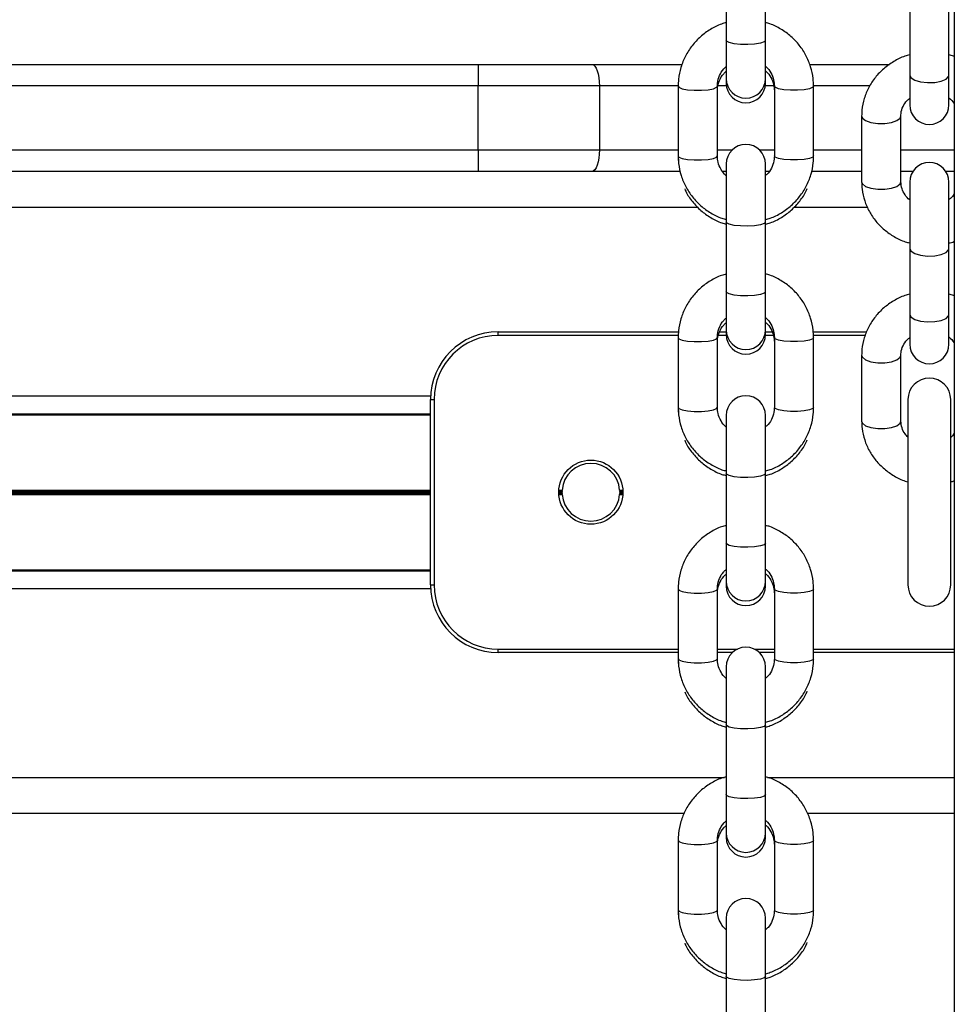
# Model space of a CAD drawing. Units: millimetres. Extents: x 1396 to 12452, y 298 to 18157.
# Drawn here: x 6830 to 6961, y 15648 to 15786 of the extents above; entities that cross this region are included whole.
import ezdxf

# ---------------------------------------------------------------- set-up
doc = ezdxf.new("R2010")
doc.units = ezdxf.units.MM
doc.header["$LTSCALE"] = 100

msp = doc.modelspace()

# ---------------------------------------------------------------- linework, layer by layer
at = {"color": 7, "linetype": 'Continuous', "lineweight": 25}
for p, q in [((6960.92, 15892.69), (6960.92, 15620.96)), ((6928.92, 15792.48), (6928.92, 15782.7)), ((6934.42, 15782.7), (6934.42, 15792.48)), ((6954.67, 15787.07), (6954.67, 15777.83)), ((6960.17, 15777.83), (6960.17, 15787.07)), ((6928.92, 15782.7), (6928.92, 15777.35)), ((6934.42, 15777.35), (6934.42, 15782.7)), ((6726.92, 15779.33), (6894.11, 15779.33)), ((6894.11, 15779.33), (6894.11, 15776.33)), ((6894.11, 15779.33), (6910.09, 15779.33)), ((6910.09, 15779.33), (6922.72, 15779.33)), ((6940.61, 15779.33), (6951.85, 15779.33)), ((6928.92, 15777.35), (6928.92, 15776.7)), ((6934.42, 15776.7), (6934.42, 15777.35)), ((6954.67, 15777.83), (6954.67, 15773.66)), ((6960.17, 15773.66), (6960.17, 15777.83)), ((6894.11, 15776.33), (6726.92, 15776.33)), ((6894.11, 15767.33), (6894.11, 15776.33)), ((6911.11, 15776.33), (6894.11, 15776.33)), ((6911.11, 15776.33), (6911.11, 15767.33)), ((6922.17, 15776.28), (6922.17, 15766.5)), ((6927.67, 15766.5), (6927.67, 15776.28)), ((6935.67, 15776.28), (6935.67, 15766.5)), ((6941.17, 15766.5), (6941.17, 15776.28)), ((6947.92, 15772.1), (6947.92, 15762.86)), ((6953.42, 15762.86), (6953.42, 15772.1)), ((6726.92, 15767.33), (6894.11, 15767.33)), ((6894.11, 15767.33), (6894.11, 15764.33)), ((6894.11, 15767.33), (6911.11, 15767.33)), ((6922.17, 15766.5), (6922.17, 15765.84)), ((6941.17, 15765.84), (6941.17, 15766.5)), ((6928.92, 15765.37), (6928.92, 15757.22)), ((6934.42, 15757.22), (6934.42, 15765.37)), ((6894.11, 15764.33), (6726.92, 15764.33)), ((6910.09, 15764.33), (6894.11, 15764.33)), ((6922.43, 15764.33), (6910.09, 15764.33)), ((6928.92, 15764.33), (6928.41, 15764.33)), ((6934.92, 15764.33), (6934.42, 15764.33)), ((6947.92, 15764.33), (6940.88, 15764.33)), ((6955.11, 15764.33), (6953.42, 15764.33)), ((6960.92, 15764.33), (6959.74, 15764.33)), ((6954.67, 15762.84), (6954.67, 15753.51)), ((6960.17, 15753.51), (6960.17, 15762.84)), ((6928.92, 15757.22), (6928.92, 15747.44)), ((6934.42, 15747.44), (6934.42, 15757.22)), ((6954.67, 15753.51), (6954.67, 15744.27)), ((6960.17, 15744.27), (6960.17, 15753.51)), ((6928.92, 15747.44), (6928.92, 15742.09)), ((6934.42, 15742.09), (6934.42, 15747.44)), ((6954.67, 15744.27), (6954.67, 15740.1)), ((6960.17, 15740.1), (6960.17, 15744.27)), ((6896.92, 15741.33), (6896.92, 15741.83)), ((6896.92, 15741.83), (6922.22, 15741.83)), ((6922.17, 15741.02), (6922.17, 15731.24)), ((6927.67, 15731.24), (6927.67, 15741.02)), ((6927.98, 15741.83), (6928.92, 15741.83)), ((6928.92, 15742.09), (6928.92, 15741.44)), ((6934.42, 15741.44), (6934.42, 15742.09)), ((6934.42, 15741.83), (6935.33, 15741.83)), ((6935.67, 15741.02), (6935.67, 15731.24)), ((6941.13, 15741.83), (6948.63, 15741.83)), ((6941.17, 15731.24), (6941.17, 15741.02)), ((6947.92, 15738.54), (6947.92, 15729.3)), ((6953.42, 15729.3), (6953.42, 15738.54)), ((6887.42, 15732.33), (6887.92, 15732.33)), ((6887.42, 15706.33), (6887.42, 15732.33)), ((6887.92, 15732.33), (6887.92, 15706.33)), ((6922.17, 15731.24), (6922.17, 15730.58)), ((6941.17, 15730.58), (6941.17, 15731.24)), ((6954.42, 15732.33), (6954.42, 15706.33)), ((6960.42, 15706.33), (6960.42, 15732.33)), ((6676.92, 15730.34), (6887.42, 15730.34)), ((6928.92, 15730.11), (6928.92, 15721.96)), ((6934.42, 15721.96), (6934.42, 15730.11)), ((6928.92, 15721.96), (6928.92, 15712.18)), ((6934.42, 15712.18), (6934.42, 15721.96)), ((6928.92, 15712.18), (6928.92, 15706.83)), ((6934.42, 15706.83), (6934.42, 15712.18)), ((6676.92, 15708.32), (6887.42, 15708.32)), ((6928.92, 15706.83), (6928.92, 15706.17)), ((6934.42, 15706.17), (6934.42, 15706.83)), ((6887.42, 15706.33), (6887.92, 15706.33)), ((6922.17, 15705.75), (6922.17, 15695.97)), ((6927.67, 15695.97), (6927.67, 15705.75)), ((6935.67, 15705.75), (6935.67, 15695.97)), ((6941.17, 15695.97), (6941.17, 15705.75)), ((6896.92, 15696.83), (6896.92, 15697.33)), ((6922.17, 15696.83), (6896.92, 15696.83)), ((6929.76, 15696.83), (6927.67, 15696.83)), ((6935.67, 15696.83), (6933.58, 15696.83)), ((6960.92, 15696.83), (6941.17, 15696.83)), ((6922.17, 15695.97), (6922.17, 15695.32)), ((6941.17, 15695.32), (6941.17, 15695.97)), ((6928.92, 15694.85), (6928.92, 15686.7)), ((6934.42, 15686.7), (6934.42, 15694.85)), ((6928.92, 15686.7), (6928.92, 15676.91)), ((6934.42, 15676.91), (6934.42, 15686.7)), ((6928.92, 15676.91), (6928.92, 15671.57)), ((6934.42, 15671.57), (6934.42, 15676.91)), ((6676.92, 15674.33), (6923.04, 15674.33)), ((6940.3, 15674.33), (6960.92, 15674.33)), ((6922.17, 15670.49), (6922.17, 15660.71)), ((6927.67, 15660.71), (6927.67, 15670.49)), ((6928.92, 15671.57), (6928.92, 15670.91)), ((6934.42, 15670.91), (6934.42, 15671.57)), ((6935.67, 15670.49), (6935.67, 15660.71)), ((6941.17, 15660.71), (6941.17, 15670.49)), ((6922.17, 15660.71), (6922.17, 15660.05)), ((6928.92, 15659.59), (6928.92, 15651.43)), ((6934.42, 15651.43), (6934.42, 15659.59)), ((6941.17, 15660.05), (6941.17, 15660.71)), ((6928.92, 15651.43), (6928.92, 15641.65)), ((6934.42, 15641.65), (6934.42, 15651.43))]:
    msp.add_line(p, q, dxfattribs=at)
at = {"color": 8, "linetype": 'Continuous', "lineweight": 25}
for p, q in [((6922.13, 15776.33), (6911.11, 15776.33)), ((6928.95, 15776.33), (6927.67, 15776.33)), ((6935.64, 15776.33), (6934.4, 15776.33)), ((6949.06, 15776.33), (6941.17, 15776.33)), ((6911.11, 15767.33), (6922.17, 15767.33)), ((6927.67, 15767.33), (6929.74, 15767.33)), ((6933.61, 15767.33), (6935.67, 15767.33)), ((6941.17, 15767.33), (6947.92, 15767.33)), ((6953.42, 15767.33), (6960.92, 15767.33)), ((6676.92, 15759.33), (6924.91, 15759.33)), ((6938.44, 15759.33), (6948.73, 15759.33)), ((6922.19, 15741.33), (6896.92, 15741.33)), ((6928.93, 15741.33), (6927.84, 15741.33)), ((6935.53, 15741.33), (6934.42, 15741.33)), ((6948.42, 15741.33), (6941.16, 15741.33)), ((6676.92, 15732.83), (6887.44, 15732.83)), ((6676.92, 15730.2), (6887.42, 15730.2)), ((6676.92, 15719.63), (6887.42, 15719.63)), ((6676.92, 15719.53), (6887.42, 15719.53)), ((6676.92, 15719.43), (6887.42, 15719.43)), ((6676.92, 15719.23), (6887.42, 15719.23)), ((6676.92, 15719.13), (6887.42, 15719.13)), ((6676.92, 15719.02), (6887.42, 15719.02)), ((6905.42, 15719.43), (6905.87, 15719.43)), ((6905.42, 15719.23), (6905.87, 15719.23)), ((6905.43, 15719.63), (6905.89, 15719.63)), ((6905.43, 15719.53), (6905.88, 15719.53)), ((6905.43, 15719.13), (6905.88, 15719.13)), ((6905.43, 15719.02), (6905.89, 15719.02)), ((6913.96, 15719.63), (6914.41, 15719.63)), ((6913.96, 15719.02), (6914.41, 15719.02)), ((6913.97, 15719.53), (6914.42, 15719.53)), ((6913.97, 15719.43), (6914.42, 15719.43)), ((6913.97, 15719.23), (6914.42, 15719.23)), ((6913.97, 15719.13), (6914.42, 15719.13)), ((6676.92, 15708.45), (6887.42, 15708.45)), ((6676.92, 15705.83), (6887.44, 15705.83)), ((6896.92, 15697.33), (6922.17, 15697.33)), ((6927.67, 15697.33), (6930.48, 15697.33)), ((6932.86, 15697.33), (6935.67, 15697.33)), ((6941.17, 15697.33), (6960.92, 15697.33)), ((6676.92, 15679.33), (6928.65, 15679.33)), ((6934.71, 15679.33), (6960.92, 15679.33))]:
    msp.add_line(p, q, dxfattribs=at)
at = {"color": 8, "linetype": 'Continuous', "lineweight": 25, "flags": 128}
for points in [[(6934.42, 15782.7), (6934.24, 15782.49), (6933.71, 15782.32), (6932.9, 15782.19), (6931.93, 15782.13), (6930.92, 15782.15), (6930.02, 15782.24), (6929.34, 15782.4), (6928.97, 15782.6), (6928.92, 15782.7)], [(6954.67, 15777.83), (6954.86, 15777.45), (6955.39, 15777.12), (6956.2, 15776.89), (6957.17, 15776.78), (6958.18, 15776.82), (6959.08, 15776.99), (6959.76, 15777.28), (6960.13, 15777.64), (6960.17, 15777.83)], [(6922.17, 15776.28), (6922.28, 15776.12), (6922.73, 15775.93), (6923.48, 15775.79), (6924.42, 15775.72), (6925.43, 15775.72), (6926.37, 15775.79), (6927.12, 15775.93), (6927.57, 15776.12), (6927.67, 15776.28)], [(6941.17, 15776.28), (6941.07, 15776.12), (6940.62, 15775.93), (6939.87, 15775.79), (6938.93, 15775.72), (6937.92, 15775.72), (6936.98, 15775.79), (6936.23, 15775.93), (6935.78, 15776.12), (6935.67, 15776.28)], [(6947.92, 15772.1), (6948.03, 15771.81), (6948.48, 15771.46), (6949.23, 15771.2), (6950.17, 15771.06), (6951.18, 15771.06), (6952.12, 15771.2), (6952.87, 15771.46), (6953.32, 15771.81), (6953.42, 15772.09)], [(6922.17, 15766.5), (6922.28, 15766.34), (6922.73, 15766.15), (6923.48, 15766.01), (6924.42, 15765.94), (6925.43, 15765.94), (6926.37, 15766.01), (6927.12, 15766.15), (6927.57, 15766.34), (6927.67, 15766.5)], [(6941.17, 15766.5), (6941.07, 15766.34), (6940.62, 15766.15), (6939.87, 15766.01), (6938.93, 15765.94), (6937.92, 15765.94), (6936.98, 15766.01), (6936.23, 15766.15), (6935.78, 15766.34), (6935.67, 15766.5)], [(6947.92, 15762.86), (6948.03, 15762.57), (6948.48, 15762.22), (6949.23, 15761.96), (6950.17, 15761.82), (6951.18, 15761.82), (6952.12, 15761.96), (6952.87, 15762.22), (6953.32, 15762.57), (6953.42, 15762.86)], [(6934.42, 15757.22), (6934.24, 15757.01), (6933.71, 15756.84), (6932.9, 15756.71), (6931.93, 15756.65), (6930.92, 15756.67), (6930.02, 15756.76), (6929.34, 15756.92), (6928.97, 15757.12), (6928.92, 15757.22)], [(6954.67, 15753.51), (6954.86, 15753.13), (6955.39, 15752.8), (6956.2, 15752.56), (6957.17, 15752.46), (6958.18, 15752.49), (6959.08, 15752.67), (6959.76, 15752.95), (6960.13, 15753.31), (6960.17, 15753.51)], [(6934.42, 15747.44), (6934.24, 15747.23), (6933.71, 15747.05), (6932.9, 15746.93), (6931.93, 15746.87), (6930.92, 15746.89), (6930.02, 15746.98), (6929.34, 15747.14), (6928.97, 15747.33), (6928.92, 15747.44)], [(6954.67, 15744.27), (6954.86, 15743.89), (6955.39, 15743.56), (6956.2, 15743.33), (6957.17, 15743.22), (6958.18, 15743.26), (6959.08, 15743.43), (6959.76, 15743.71), (6960.13, 15744.07), (6960.17, 15744.27)], [(6922.17, 15741.02), (6922.28, 15740.86), (6922.73, 15740.67), (6923.48, 15740.53), (6924.42, 15740.46), (6925.43, 15740.46), (6926.37, 15740.53), (6927.12, 15740.67), (6927.57, 15740.86), (6927.67, 15741.01)], [(6941.17, 15741.02), (6941.07, 15740.86), (6940.62, 15740.67), (6939.87, 15740.53), (6938.93, 15740.46), (6937.92, 15740.46), (6936.98, 15740.53), (6936.23, 15740.67), (6935.78, 15740.86), (6935.67, 15741.01)], [(6947.92, 15738.54), (6948.03, 15738.25), (6948.48, 15737.9), (6949.23, 15737.64), (6950.17, 15737.5), (6951.18, 15737.5), (6952.12, 15737.64), (6952.87, 15737.9), (6953.32, 15738.25), (6953.42, 15738.52)], [(6922.17, 15731.24), (6922.28, 15731.08), (6922.73, 15730.89), (6923.48, 15730.75), (6924.42, 15730.67), (6925.43, 15730.67), (6926.37, 15730.75), (6927.12, 15730.89), (6927.57, 15731.08), (6927.67, 15731.24)], [(6941.17, 15731.24), (6941.07, 15731.08), (6940.62, 15730.89), (6939.87, 15730.75), (6938.93, 15730.67), (6937.92, 15730.67), (6936.98, 15730.75), (6936.23, 15730.89), (6935.78, 15731.08), (6935.67, 15731.24)], [(6947.92, 15729.3), (6948.03, 15729.01), (6948.48, 15728.66), (6949.23, 15728.4), (6950.17, 15728.26), (6951.18, 15728.26), (6952.12, 15728.4), (6952.87, 15728.66), (6953.32, 15729.01), (6953.42, 15729.3)], [(6934.42, 15721.96), (6934.24, 15721.75), (6933.71, 15721.57), (6932.9, 15721.45), (6931.93, 15721.39), (6930.92, 15721.41), (6930.02, 15721.5), (6929.34, 15721.66), (6928.97, 15721.85), (6928.92, 15721.96)], [(6934.42, 15712.18), (6934.24, 15711.97), (6933.71, 15711.79), (6932.9, 15711.66), (6931.93, 15711.61), (6930.92, 15711.63), (6930.02, 15711.72), (6929.34, 15711.88), (6928.97, 15712.07), (6928.92, 15712.18)], [(6922.17, 15705.75), (6922.28, 15705.6), (6922.73, 15705.41), (6923.48, 15705.27), (6924.42, 15705.19), (6925.43, 15705.19), (6926.37, 15705.27), (6927.12, 15705.41), (6927.57, 15705.6), (6927.67, 15705.75)], [(6941.17, 15705.75), (6941.07, 15705.6), (6940.62, 15705.41), (6939.87, 15705.27), (6938.93, 15705.19), (6937.92, 15705.19), (6936.98, 15705.27), (6936.23, 15705.41), (6935.78, 15705.6), (6935.67, 15705.75)], [(6922.17, 15695.97), (6922.28, 15695.82), (6922.73, 15695.63), (6923.48, 15695.49), (6924.42, 15695.41), (6925.43, 15695.41), (6926.37, 15695.49), (6927.12, 15695.63), (6927.57, 15695.82), (6927.67, 15695.97)], [(6941.17, 15695.97), (6941.07, 15695.82), (6940.62, 15695.63), (6939.87, 15695.49), (6938.93, 15695.41), (6937.92, 15695.41), (6936.98, 15695.49), (6936.23, 15695.63), (6935.78, 15695.82), (6935.67, 15695.97)], [(6934.42, 15686.7), (6934.24, 15686.49), (6933.71, 15686.31), (6932.9, 15686.18), (6931.93, 15686.13), (6930.92, 15686.15), (6930.02, 15686.24), (6929.34, 15686.39), (6928.97, 15686.59), (6928.92, 15686.7)], [(6934.42, 15676.91), (6934.24, 15676.71), (6933.71, 15676.53), (6932.9, 15676.4), (6931.93, 15676.35), (6930.92, 15676.36), (6930.02, 15676.46), (6929.34, 15676.61), (6928.97, 15676.81), (6928.92, 15676.91)], [(6922.17, 15670.49), (6922.28, 15670.34), (6922.73, 15670.15), (6923.48, 15670.01), (6924.42, 15669.93), (6925.43, 15669.93), (6926.37, 15670.01), (6927.12, 15670.15), (6927.57, 15670.34), (6927.67, 15670.49)], [(6941.17, 15670.49), (6941.07, 15670.34), (6940.62, 15670.15), (6939.87, 15670.01), (6938.93, 15669.93), (6937.92, 15669.93), (6936.98, 15670.01), (6936.23, 15670.15), (6935.78, 15670.34), (6935.67, 15670.49)], [(6922.17, 15660.71), (6922.28, 15660.55), (6922.73, 15660.37), (6923.48, 15660.23), (6924.42, 15660.15), (6925.43, 15660.15), (6926.37, 15660.23), (6927.12, 15660.37), (6927.57, 15660.55), (6927.67, 15660.71)], [(6941.17, 15660.71), (6941.07, 15660.55), (6940.62, 15660.37), (6939.87, 15660.23), (6938.93, 15660.15), (6937.92, 15660.15), (6936.98, 15660.23), (6936.23, 15660.37), (6935.78, 15660.55), (6935.67, 15660.71)], [(6934.42, 15651.43), (6934.24, 15651.23), (6933.71, 15651.05), (6932.9, 15650.92), (6931.93, 15650.86), (6930.92, 15650.88), (6930.02, 15650.98), (6929.34, 15651.13), (6928.97, 15651.33), (6928.92, 15651.43)]]:
    msp.add_lwpolyline(points, dxfattribs=at)
at = {"color": 7, "linetype": 'Continuous', "lineweight": 25, "flags": 128}
for points in [[(6910.09, 15779.33), (6910.29, 15779.27), (6910.48, 15779.1), (6910.66, 15778.82), (6910.81, 15778.45), (6910.94, 15778), (6911.03, 15777.48), (6911.09, 15776.91), (6911.11, 15776.33)], [(6911.11, 15767.33), (6911.09, 15766.74), (6911.03, 15766.18), (6910.94, 15765.66), (6910.81, 15765.21), (6910.66, 15764.83), (6910.48, 15764.56), (6910.29, 15764.39), (6910.09, 15764.33)]]:
    msp.add_lwpolyline(points, dxfattribs=at)
at = {"color": 7, "linetype": 'Continuous', "lineweight": 25}
msp.add_circle((6909.92, 15719.33), 4.5, dxfattribs=at)
for centre, radius, start, end in [((6931.67, 15777.35), 2.75, 180, 360), ((6931.67, 15776.7), 2.75, 180, 0), ((6957.42, 15773.66), 2.75, 180, 0), ((6931.67, 15765.37), 2.75, 0, 180), ((6957.42, 15762.84), 2.75, 0, 180), ((6896.92, 15732.33), 9.5, 90, 180), ((6896.92, 15732.33), 9, 90, 180), ((6931.67, 15742.09), 2.75, 180, 0), ((6931.67, 15741.44), 2.75, 180, 0), ((6957.42, 15740.1), 2.75, 180, 0), ((6957.42, 15732.33), 3, 0, 180), ((6931.67, 15730.11), 2.75, 0, 180), ((6909.92, 15719.33), 4.05, 4.3205, 175.6795), ((6909.92, 15719.33), 4.05, 177.1397, 178.5426), ((6909.92, 15719.33), 4.05, 181.4574, 182.8603), ((6909.92, 15719.33), 4.05, 184.3205, 355.6795), ((6909.92, 15719.33), 4.05, 1.4574, 2.8603), ((6909.92, 15719.33), 4.05, 357.1397, 358.5426), ((6931.67, 15706.83), 2.75, 180, 0), ((6896.92, 15706.33), 9.5, 180, 270), ((6896.92, 15706.33), 9, 180, 270), ((6931.67, 15706.17), 2.75, 180, 0), ((6957.42, 15706.33), 3, 180, 0), ((6931.67, 15694.85), 2.75, 0, 180), ((6931.67, 15671.57), 2.75, 180, 0), ((6931.67, 15670.91), 2.75, 180, 0), ((6931.67, 15659.59), 2.75, 0, 180)]:
    msp.add_arc(centre, radius, start, end, dxfattribs=at)
for points, knots in [([(6928.92, 15785.19), (6928.7, 15785.13), (6927.91, 15784.93), (6926.67, 15784.28), (6925.27, 15783.26), (6924.08, 15781.99), (6923.15, 15780.53), (6922.51, 15778.93), (6922.21, 15777.49), (6922.18, 15776.6), (6922.17, 15776.28)], [0, 0, 0, 0, 0.058008, 0.201871, 0.345671, 0.489333, 0.632812, 0.77609, 0.919162, 1, 1, 1, 1]), ([(6941.17, 15776.28), (6941.16, 15776.63), (6941.13, 15777.56), (6940.81, 15779.02), (6940.15, 15780.61), (6939.21, 15782.05), (6938.03, 15783.31), (6936.62, 15784.31), (6935.4, 15784.95), (6934.63, 15785.14), (6934.42, 15785.19)], [0, 0, 0, 0, 0.0891287, 0.2317896, 0.374529, 0.5173157, 0.6602051, 0.8032714, 0.9465335, 1, 1, 1, 1]), ([(6954.67, 15780.66), (6954.44, 15780.6), (6953.65, 15780.41), (6952.4, 15779.77), (6950.99, 15778.78), (6949.8, 15777.54), (6948.87, 15776.13), (6948.24, 15774.57), (6947.96, 15773.21), (6947.93, 15772.38), (6947.92, 15772.1)], [0, 0, 0, 0, 0.0593191, 0.2050959, 0.3507034, 0.4959172, 0.6404989, 0.7843066, 0.9273183, 1, 1, 1, 1]), ([(6960.92, 15780.44), (6960.89, 15780.46), (6960.65, 15780.57), (6960.39, 15780.62), (6960.17, 15780.66)], [0, 0, 0, 0, 0.16328, 1, 1, 1, 1]), ([(6927.67, 15776.28), (6927.68, 15776.42), (6927.7, 15776.93), (6927.94, 15777.77), (6928.38, 15778.57), (6928.8, 15778.92), (6928.92, 15779.02)], [0, 0, 0, 0, 0.139778, 0.491645, 0.84321, 1, 1, 1, 1]), ([(6927.67, 15775.62), (6927.68, 15775.77), (6927.7, 15776.27), (6927.94, 15777.11), (6928.38, 15777.91), (6928.8, 15778.26), (6928.92, 15778.37)], [0, 0, 0, 0, 0.139723, 0.491604, 0.84321, 1, 1, 1, 1]), ([(6934.42, 15779.06), (6934.45, 15779.04), (6934.77, 15778.81), (6935.2, 15778.16), (6935.61, 15777.23), (6935.65, 15776.58), (6935.67, 15776.28)], [0, 0, 0, 0, 0.028373, 0.368345, 0.711646, 1, 1, 1, 1]), ([(6934.42, 15778.4), (6934.45, 15778.39), (6934.77, 15778.16), (6935.2, 15777.51), (6935.61, 15776.58), (6935.65, 15775.92), (6935.67, 15775.62)], [0, 0, 0, 0, 0.028375, 0.368366, 0.711688, 1, 1, 1, 1]), ([(6953.42, 15772.1), (6953.43, 15772.22), (6953.44, 15772.67), (6953.68, 15773.42), (6954.12, 15774.15), (6954.55, 15774.48), (6954.67, 15774.58)], [0, 0, 0, 0, 0.136379, 0.495782, 0.84797, 1, 1, 1, 1]), ([(6960.17, 15774.62), (6960.18, 15774.62), (6960.47, 15774.43), (6960.74, 15774.12), (6960.9, 15773.79), (6960.92, 15773.74)], [0, 0, 0, 0, 0.006355, 0.839592, 1, 1, 1, 1]), ([(6922.17, 15766.5), (6922.19, 15766.14), (6922.22, 15765.22), (6922.54, 15763.75), (6923.19, 15762.17), (6924.13, 15760.73), (6925.32, 15759.47), (6926.72, 15758.47), (6927.95, 15757.83), (6928.72, 15757.64), (6928.92, 15757.58)], [0, 0, 0, 0, 0.089116, 0.231783, 0.374523, 0.517308, 0.660207, 0.803266, 0.946534, 1, 1, 1, 1]), ([(6928.92, 15763.72), (6928.9, 15763.73), (6928.58, 15763.96), (6928.15, 15764.61), (6927.74, 15765.54), (6927.69, 15766.2), (6927.67, 15766.5)], [0, 0, 0, 0, 0.028423, 0.368363, 0.711697, 1, 1, 1, 1]), ([(6935.67, 15766.5), (6935.67, 15766.35), (6935.65, 15765.85), (6935.41, 15765.01), (6934.97, 15764.21), (6934.55, 15763.86), (6934.42, 15763.75)], [0, 0, 0, 0, 0.139723, 0.491627, 0.843211, 1, 1, 1, 1]), ([(6934.42, 15757.59), (6934.65, 15757.64), (6935.44, 15757.84), (6936.68, 15758.5), (6938.08, 15759.52), (6939.26, 15760.79), (6940.2, 15762.24), (6940.84, 15763.84), (6941.14, 15765.28), (6941.16, 15766.18), (6941.17, 15766.5)], [0, 0, 0, 0, 0.058008, 0.201874, 0.345668, 0.48933, 0.632814, 0.776088, 0.919171, 1, 1, 1, 1]), ([(6923.1, 15761.87), (6923.15, 15761.76), (6923.4, 15761.11), (6924.15, 15760.08), (6925.32, 15758.81), (6926.72, 15757.81), (6927.95, 15757.17), (6928.72, 15756.98), (6928.92, 15756.93)], [0, 0, 0, 0, 0.046375, 0.264071, 0.48193, 0.700053, 0.918482, 1, 1, 1, 1]), ([(6934.42, 15756.93), (6934.65, 15756.99), (6935.44, 15757.19), (6936.68, 15757.84), (6938.09, 15758.86), (6939.25, 15760.14), (6939.99, 15761.19), (6940.24, 15761.83), (6940.28, 15761.95)], [0, 0, 0, 0, 0.087503, 0.304517, 0.521424, 0.738141, 0.954569, 1, 1, 1, 1]), ([(6947.92, 15762.86), (6947.94, 15762.51), (6947.97, 15761.62), (6948.3, 15760.2), (6948.95, 15758.69), (6949.89, 15757.31), (6951.07, 15756.11), (6952.47, 15755.15), (6953.69, 15754.53), (6954.46, 15754.35), (6954.67, 15754.29)], [0, 0, 0, 0, 0.090216, 0.231972, 0.373723, 0.515701, 0.658159, 0.801284, 0.945099, 1, 1, 1, 1]), ([(6954.67, 15760.33), (6954.67, 15760.33), (6954.37, 15760.52), (6953.98, 15761.06), (6953.51, 15761.91), (6953.45, 15762.53), (6953.42, 15762.86)], [0, 0, 0, 0, 0.002439, 0.320507, 0.646763, 1, 1, 1, 1]), ([(6960.92, 15761.24), (6960.82, 15761.05), (6960.64, 15760.72), (6960.3, 15760.48), (6960.17, 15760.38)], [0, 0, 0, 0, 0.6030751, 1, 1, 1, 1]), ([(6960.17, 15754.3), (6960.41, 15754.34), (6960.67, 15754.39), (6960.9, 15754.5), (6960.92, 15754.51)], [0, 0, 0, 0, 0.907022, 1, 1, 1, 1]), ([(6928.92, 15749.93), (6928.7, 15749.87), (6927.91, 15749.67), (6926.67, 15749.01), (6925.27, 15748), (6924.08, 15746.73), (6923.15, 15745.27), (6922.51, 15743.67), (6922.21, 15742.23), (6922.18, 15741.34), (6922.17, 15741.02)], [0, 0, 0, 0, 0.058008, 0.20187, 0.34567, 0.489333, 0.632812, 0.77609, 0.919162, 1, 1, 1, 1]), ([(6941.17, 15741.02), (6941.16, 15741.37), (6941.13, 15742.29), (6940.81, 15743.76), (6940.15, 15745.35), (6939.21, 15746.79), (6938.03, 15748.04), (6936.62, 15749.05), (6935.4, 15749.69), (6934.63, 15749.88), (6934.42, 15749.93)], [0, 0, 0, 0, 0.089129, 0.231789, 0.374529, 0.517315, 0.660205, 0.803277, 0.946534, 1, 1, 1, 1]), ([(6954.67, 15747.1), (6954.44, 15747.04), (6953.65, 15746.85), (6952.4, 15746.21), (6950.99, 15745.22), (6949.8, 15743.98), (6948.87, 15742.56), (6948.24, 15741.01), (6947.96, 15739.65), (6947.93, 15738.82), (6947.92, 15738.54)], [0, 0, 0, 0, 0.059319, 0.205096, 0.350703, 0.49591, 0.640499, 0.784307, 0.927318, 1, 1, 1, 1]), ([(6960.92, 15746.88), (6960.89, 15746.9), (6960.65, 15747.01), (6960.39, 15747.06), (6960.17, 15747.1)], [0, 0, 0, 0, 0.16328, 1, 1, 1, 1]), ([(6927.67, 15741.02), (6927.68, 15741.16), (6927.7, 15741.66), (6927.94, 15742.5), (6928.38, 15743.31), (6928.8, 15743.65), (6928.92, 15743.76)], [0, 0, 0, 0, 0.139778, 0.491645, 0.84321, 1, 1, 1, 1]), ([(6934.42, 15743.8), (6934.45, 15743.78), (6934.77, 15743.55), (6935.2, 15742.9), (6935.61, 15741.97), (6935.65, 15741.32), (6935.67, 15741.02)], [0, 0, 0, 0, 0.028388, 0.368342, 0.711669, 1, 1, 1, 1]), ([(6927.67, 15740.36), (6927.68, 15740.5), (6927.7, 15741.01), (6927.94, 15741.85), (6928.38, 15742.65), (6928.8, 15743), (6928.92, 15743.1)], [0, 0, 0, 0, 0.1397474, 0.491625, 0.8432289, 1, 1, 1, 1]), ([(6934.42, 15743.14), (6934.45, 15743.12), (6934.77, 15742.89), (6935.2, 15742.25), (6935.61, 15741.31), (6935.65, 15740.66), (6935.67, 15740.36)], [0, 0, 0, 0, 0.028394, 0.368371, 0.7117, 1, 1, 1, 1]), ([(6953.42, 15738.54), (6953.43, 15738.66), (6953.44, 15739.11), (6953.68, 15739.86), (6954.12, 15740.59), (6954.55, 15740.92), (6954.67, 15741.02)], [0, 0, 0, 0, 0.136379, 0.495782, 0.84797, 1, 1, 1, 1]), ([(6960.17, 15741.06), (6960.18, 15741.06), (6960.47, 15740.87), (6960.74, 15740.56), (6960.9, 15740.23), (6960.92, 15740.18)], [0, 0, 0, 0, 0.0063549, 0.8395801, 1, 1, 1, 1]), ([(6922.17, 15731.24), (6922.19, 15730.88), (6922.22, 15729.96), (6922.54, 15728.49), (6923.19, 15726.9), (6924.13, 15725.46), (6925.32, 15724.21), (6926.72, 15723.21), (6927.95, 15722.57), (6928.72, 15722.37), (6928.92, 15722.32)], [0, 0, 0, 0, 0.089119, 0.231783, 0.374523, 0.51731, 0.660207, 0.803267, 0.946534, 1, 1, 1, 1]), ([(6928.92, 15728.45), (6928.9, 15728.47), (6928.58, 15728.7), (6928.15, 15729.35), (6927.74, 15730.28), (6927.69, 15730.94), (6927.67, 15731.24)], [0, 0, 0, 0, 0.028403, 0.36835, 0.711691, 1, 1, 1, 1]), ([(6935.67, 15731.24), (6935.67, 15731.09), (6935.65, 15730.59), (6935.41, 15729.75), (6934.97, 15728.95), (6934.55, 15728.6), (6934.42, 15728.49)], [0, 0, 0, 0, 0.139748, 0.491627, 0.843211, 1, 1, 1, 1]), ([(6934.42, 15722.32), (6934.65, 15722.38), (6935.44, 15722.58), (6936.68, 15723.24), (6938.08, 15724.26), (6939.26, 15725.53), (6940.2, 15726.98), (6940.84, 15728.58), (6941.14, 15730.02), (6941.16, 15730.91), (6941.17, 15731.24)], [0, 0, 0, 0, 0.058008, 0.201872, 0.345668, 0.48933, 0.632814, 0.776085, 0.919171, 1, 1, 1, 1]), ([(6947.92, 15729.3), (6947.94, 15728.95), (6947.97, 15728.06), (6948.3, 15726.64), (6948.95, 15725.12), (6949.89, 15723.75), (6951.07, 15722.55), (6952.47, 15721.59), (6953.61, 15721), (6954.29, 15720.83), (6954.42, 15720.8)], [0, 0, 0, 0, 0.092211, 0.237111, 0.381995, 0.527113, 0.672721, 0.81901, 0.966005, 1, 1, 1, 1]), ([(6954.42, 15727.04), (6954.28, 15727.19), (6953.89, 15727.58), (6953.52, 15728.36), (6953.46, 15728.98), (6953.42, 15729.3)], [0, 0, 0, 0, 0.2287147, 0.5990157, 1, 1, 1, 1]), ([(6960.92, 15727.68), (6960.82, 15727.48), (6960.7, 15727.24), (6960.46, 15727.05), (6960.42, 15727.02)], [0, 0, 0, 0, 0.824218, 1, 1, 1, 1]), ([(6923.1, 15726.61), (6923.15, 15726.49), (6923.4, 15725.85), (6924.15, 15724.81), (6925.32, 15723.55), (6926.72, 15722.55), (6927.95, 15721.91), (6928.72, 15721.72), (6928.92, 15721.66)], [0, 0, 0, 0, 0.046375, 0.264071, 0.481931, 0.700045, 0.918483, 1, 1, 1, 1]), ([(6934.42, 15721.67), (6934.65, 15721.72), (6935.44, 15721.93), (6936.68, 15722.58), (6938.09, 15723.6), (6939.25, 15724.88), (6939.99, 15725.93), (6940.24, 15726.57), (6940.28, 15726.68)], [0, 0, 0, 0, 0.087502, 0.304511, 0.521417, 0.738131, 0.954556, 1, 1, 1, 1]), ([(6960.42, 15720.8), (6960.57, 15720.83), (6960.75, 15720.86), (6960.9, 15720.94), (6960.92, 15720.95)], [0, 0, 0, 0, 0.860968, 1, 1, 1, 1]), ([(6905.87, 15719.23), (6905.87, 15719.23), (6905.87, 15719.26), (6905.87, 15719.31), (6905.87, 15719.37), (6905.87, 15719.41), (6905.87, 15719.43)], [0, 0, 0, 0, 0.0898435, 0.4019242, 0.713362, 1, 1, 1, 1]), ([(6905.88, 15719.53), (6905.88, 15719.55), (6905.88, 15719.58), (6905.88, 15719.62), (6905.89, 15719.63)], [0, 0, 0, 0, 0.608384, 1, 1, 1, 1]), ([(6905.89, 15719.02), (6905.88, 15719.05), (6905.88, 15719.08), (6905.88, 15719.11), (6905.88, 15719.13)], [0, 0, 0, 0, 0.622771, 1, 1, 1, 1]), ([(6913.96, 15719.63), (6913.96, 15719.61), (6913.97, 15719.57), (6913.97, 15719.54), (6913.97, 15719.53)], [0, 0, 0, 0, 0.622771, 1, 1, 1, 1]), ([(6913.97, 15719.13), (6913.97, 15719.11), (6913.97, 15719.07), (6913.96, 15719.04), (6913.96, 15719.02)], [0, 0, 0, 0, 0.6084532, 1, 1, 1, 1]), ([(6913.97, 15719.43), (6913.97, 15719.43), (6913.97, 15719.4), (6913.97, 15719.35), (6913.97, 15719.28), (6913.97, 15719.24), (6913.97, 15719.23)], [0, 0, 0, 0, 0.089854, 0.401928, 0.713359, 1, 1, 1, 1]), ([(6928.92, 15714.67), (6928.7, 15714.61), (6927.91, 15714.41), (6926.67, 15713.75), (6925.27, 15712.73), (6924.08, 15711.46), (6923.15, 15710.01), (6922.51, 15708.41), (6922.21, 15706.97), (6922.18, 15706.08), (6922.17, 15705.75)], [0, 0, 0, 0, 0.058008, 0.20187, 0.345671, 0.489324, 0.632812, 0.776084, 0.919162, 1, 1, 1, 1]), ([(6941.17, 15705.75), (6941.16, 15706.11), (6941.13, 15707.03), (6940.81, 15708.5), (6940.15, 15710.09), (6939.21, 15711.53), (6938.03, 15712.78), (6936.62, 15713.78), (6935.4, 15714.42), (6934.63, 15714.62), (6934.42, 15714.67)], [0, 0, 0, 0, 0.089126, 0.231789, 0.374528, 0.517312, 0.660211, 0.803277, 0.946534, 1, 1, 1, 1]), ([(6927.67, 15705.75), (6927.68, 15705.9), (6927.7, 15706.4), (6927.94, 15707.24), (6928.38, 15708.04), (6928.8, 15708.39), (6928.92, 15708.5)], [0, 0, 0, 0, 0.139752, 0.491644, 0.843216, 1, 1, 1, 1]), ([(6927.67, 15705.1), (6927.68, 15705.24), (6927.7, 15705.74), (6927.94, 15706.58), (6928.38, 15707.39), (6928.8, 15707.73), (6928.92, 15707.84)], [0, 0, 0, 0, 0.139748, 0.491627, 0.843211, 1, 1, 1, 1]), ([(6934.42, 15708.54), (6934.45, 15708.52), (6934.77, 15708.29), (6935.2, 15707.64), (6935.61, 15706.71), (6935.65, 15706.05), (6935.67, 15705.75)], [0, 0, 0, 0, 0.028373, 0.368333, 0.711665, 1, 1, 1, 1]), ([(6934.42, 15707.88), (6934.45, 15707.86), (6934.77, 15707.63), (6935.2, 15706.98), (6935.61, 15706.05), (6935.65, 15705.4), (6935.67, 15705.1)], [0, 0, 0, 0, 0.028395, 0.368358, 0.711695, 1, 1, 1, 1]), ([(6922.17, 15695.97), (6922.19, 15695.62), (6922.22, 15694.7), (6922.54, 15693.23), (6923.19, 15691.64), (6924.13, 15690.2), (6925.32, 15688.95), (6926.72, 15687.94), (6927.95, 15687.3), (6928.72, 15687.11), (6928.92, 15687.06)], [0, 0, 0, 0, 0.089128, 0.23179, 0.374529, 0.517315, 0.660211, 0.803268, 0.946534, 1, 1, 1, 1]), ([(6928.92, 15693.19), (6928.9, 15693.21), (6928.58, 15693.44), (6928.15, 15694.09), (6927.74, 15695.02), (6927.69, 15695.67), (6927.67, 15695.97)], [0, 0, 0, 0, 0.028401, 0.36835, 0.711672, 1, 1, 1, 1]), ([(6935.67, 15695.97), (6935.67, 15695.83), (6935.65, 15695.33), (6935.41, 15694.49), (6934.97, 15693.68), (6934.55, 15693.34), (6934.42, 15693.23)], [0, 0, 0, 0, 0.139777, 0.491642, 0.843234, 1, 1, 1, 1]), ([(6934.42, 15687.06), (6934.65, 15687.12), (6935.44, 15687.32), (6936.68, 15687.98), (6938.08, 15688.99), (6939.26, 15690.26), (6940.2, 15691.72), (6940.84, 15693.32), (6941.14, 15694.76), (6941.16, 15695.65), (6941.17, 15695.97)], [0, 0, 0, 0, 0.058008, 0.201871, 0.345664, 0.489326, 0.632809, 0.776078, 0.919162, 1, 1, 1, 1]), ([(6923.1, 15691.35), (6923.15, 15691.23), (6923.4, 15690.59), (6924.15, 15689.55), (6925.32, 15688.29), (6926.72, 15687.29), (6927.95, 15686.65), (6928.72, 15686.45), (6928.92, 15686.4)], [0, 0, 0, 0, 0.046375, 0.264075, 0.481931, 0.700045, 0.918483, 1, 1, 1, 1]), ([(6934.42, 15686.4), (6934.65, 15686.46), (6935.44, 15686.66), (6936.68, 15687.32), (6938.09, 15688.34), (6939.25, 15689.61), (6939.99, 15690.66), (6940.24, 15691.31), (6940.28, 15691.42)], [0, 0, 0, 0, 0.087503, 0.304513, 0.521417, 0.738135, 0.95456, 1, 1, 1, 1]), ([(6928.92, 15679.41), (6928.7, 15679.35), (6927.91, 15679.15), (6926.67, 15678.49), (6925.27, 15677.47), (6924.08, 15676.2), (6923.15, 15674.75), (6922.51, 15673.15), (6922.21, 15671.71), (6922.18, 15670.81), (6922.17, 15670.49)], [0, 0, 0, 0, 0.058008, 0.201873, 0.345674, 0.489329, 0.632818, 0.776091, 0.919171, 1, 1, 1, 1]), ([(6941.17, 15670.49), (6941.16, 15670.85), (6941.13, 15671.77), (6940.81, 15673.24), (6940.15, 15674.82), (6939.21, 15676.26), (6938.03, 15677.52), (6936.62, 15678.52), (6935.4, 15679.16), (6934.63, 15679.35), (6934.42, 15679.41)], [0, 0, 0, 0, 0.0891168, 0.2317818, 0.3745224, 0.5173078, 0.6602078, 0.8032753, 0.946533, 1, 1, 1, 1]), ([(6927.67, 15670.49), (6927.68, 15670.64), (6927.7, 15671.14), (6927.94, 15671.98), (6928.38, 15672.78), (6928.8, 15673.13), (6928.92, 15673.24)], [0, 0, 0, 0, 0.139723, 0.491627, 0.843211, 1, 1, 1, 1]), ([(6934.42, 15673.27), (6934.45, 15673.26), (6934.77, 15673.03), (6935.2, 15672.38), (6935.61, 15671.45), (6935.65, 15670.79), (6935.67, 15670.49)], [0, 0, 0, 0, 0.028374, 0.368345, 0.711689, 1, 1, 1, 1]), ([(6927.67, 15669.84), (6927.68, 15669.98), (6927.7, 15670.48), (6927.94, 15671.32), (6928.38, 15672.12), (6928.8, 15672.47), (6928.92, 15672.58)], [0, 0, 0, 0, 0.13972, 0.491615, 0.843191, 1, 1, 1, 1]), ([(6934.42, 15672.62), (6934.45, 15672.6), (6934.77, 15672.37), (6935.2, 15671.72), (6935.61, 15670.79), (6935.65, 15670.13), (6935.67, 15669.84)], [0, 0, 0, 0, 0.028395, 0.368358, 0.711695, 1, 1, 1, 1]), ([(6922.17, 15660.71), (6922.19, 15660.36), (6922.22, 15659.43), (6922.54, 15657.97), (6923.19, 15656.38), (6924.13, 15654.94), (6925.32, 15653.68), (6926.72, 15652.68), (6927.95, 15652.04), (6928.72, 15651.85), (6928.92, 15651.8)], [0, 0, 0, 0, 0.089125, 0.231791, 0.374527, 0.517314, 0.660205, 0.803267, 0.946534, 1, 1, 1, 1]), ([(6928.92, 15657.93), (6928.9, 15657.95), (6928.58, 15658.18), (6928.15, 15658.83), (6927.74, 15659.76), (6927.69, 15660.41), (6927.67, 15660.71)], [0, 0, 0, 0, 0.028402, 0.3683582, 0.7116657, 1, 1, 1, 1]), ([(6935.67, 15660.71), (6935.67, 15660.57), (6935.65, 15660.06), (6935.41, 15659.23), (6934.97, 15658.42), (6934.55, 15658.07), (6934.42, 15657.97)], [0, 0, 0, 0, 0.1397535, 0.491624, 0.8431912, 1, 1, 1, 1]), ([(6934.42, 15651.8), (6934.65, 15651.86), (6935.44, 15652.06), (6936.68, 15652.71), (6938.08, 15653.73), (6939.26, 15655), (6940.2, 15656.46), (6940.84, 15658.06), (6941.14, 15659.5), (6941.16, 15660.39), (6941.17, 15660.71)], [0, 0, 0, 0, 0.058008, 0.2018721, 0.345665, 0.4893275, 0.632811, 0.77609, 0.9191644, 1, 1, 1, 1]), ([(6923.1, 15656.08), (6923.15, 15655.97), (6923.4, 15655.33), (6924.15, 15654.29), (6925.32, 15653.03), (6926.72, 15652.03), (6927.95, 15651.39), (6928.72, 15651.19), (6928.92, 15651.14)], [0, 0, 0, 0, 0.046371, 0.264071, 0.481929, 0.700043, 0.918482, 1, 1, 1, 1]), ([(6934.42, 15651.14), (6934.65, 15651.2), (6935.44, 15651.4), (6936.68, 15652.06), (6938.09, 15653.07), (6939.25, 15654.35), (6939.99, 15655.4), (6940.24, 15656.05), (6940.28, 15656.16)], [0, 0, 0, 0, 0.087502, 0.30452, 0.521416, 0.738135, 0.95456, 1, 1, 1, 1])]:
    msp.add_open_spline(points, degree=3, knots=knots, dxfattribs=at)

doc.saveas('drawing.dxf')
